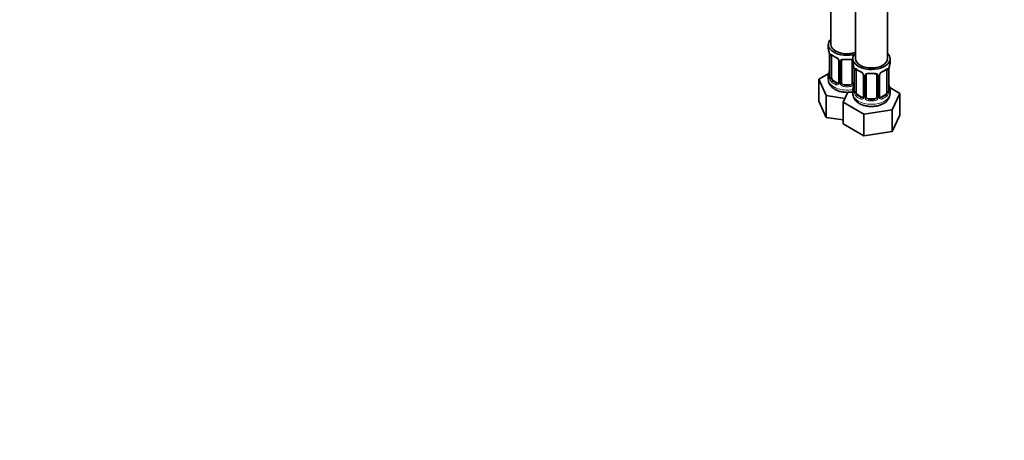
# Model space of a CAD drawing. Units: millimetres. Extents: x 0 to 1478, y 0 to 1758.
# Drawn here: x 739 to 1108, y 0 to 158 of the extents above; entities that cross this region are included whole.
import ezdxf
from ezdxf import colors
from ezdxf.entities.mleader import LeaderData, LeaderLine
from ezdxf.math import Vec2, Vec3

# ---------------------------------------------------------------- set-up
doc = ezdxf.new("R2010")
doc.units = ezdxf.units.MM
doc.layers.add('DV6_Défaut', color=7, linetype='Continuous')
doc.layers.add('Défaut', color=7, linetype='Continuous')

# ---------------------------------------------------------------- blocks, each defined once
blk = doc.blocks.new('_DOT')
at = {"color": 0}
blk.add_line((0, 0), (-1, 0), dxfattribs=at)
at = {"color": 0, "const_width": 0.333}
blk.add_lwpolyline([(-0.1665, 0, 1), (0.1665, 0, 1)], format="xyb", close=True, dxfattribs=at)
blk = doc.blocks.new('SE5')
at = {"layer": 'DV6_Défaut', "color": 7, "linetype": 'Continuous', "lineweight": 35}
for p, q in [((1043.41, 394.78), (1043.41, 148.65)), ((1052.6, 389.48), (1052.6, 143.34)), ((1064.6, 143.34), (1064.6, 389.48)), ((1042.41, 148.65), (1042.41, 147.18)), ((1042.86, 144.65), (1042.86, 136.59)), ((1043.61, 136.26), (1043.61, 144.32)), ((1046.36, 142.55), (1046.36, 134.49)), ((1047.41, 134.39), (1047.41, 142.46)), ((1051.41, 142.46), (1051.41, 134.39)), ((1051.6, 143.34), (1051.6, 141.87)), ((1065.6, 141.87), (1065.6, 143.34)), ((1042.58, 137.77), (1038.81, 135.59)), ((1042.41, 136.83), (1042.41, 135.59)), ((1052.05, 139.35), (1052.05, 131.28)), ((1052.8, 130.95), (1052.8, 139.02)), ((1055.55, 137.24), (1055.55, 129.18)), ((1056.6, 129.09), (1056.6, 137.15)), ((1060.6, 137.15), (1060.6, 129.09)), ((1061.66, 129.18), (1061.66, 137.24)), ((1064.4, 139.02), (1064.4, 130.95)), ((1065.15, 131.28), (1065.15, 139.35)), ((1038.81, 135.59), (1041.65, 129.48)), ((1038.81, 127.43), (1038.81, 135.59)), ((1045.73, 134.22), (1044.32, 135.03)), ((1050.41, 133.58), (1048.41, 133.58)), ((1041.65, 129.48), (1048.65, 128.39)), ((1041.65, 121.31), (1041.65, 129.48)), ((1049.73, 130.73), (1048.01, 127.01)), ((1051.6, 131.52), (1051.6, 130.28)), ((1054.92, 128.91), (1053.51, 129.73)), ((1063.69, 129.73), (1062.28, 128.91)), ((1069.2, 130.29), (1065.43, 132.46)), ((1065.6, 130.28), (1065.6, 131.52)), ((1066.36, 124.17), (1069.2, 130.29)), ((1069.2, 122.12), (1069.2, 130.29)), ((1038.81, 127.43), (1041.65, 121.31)), ((1048.01, 127.01), (1055.76, 122.53)), ((1048.01, 118.84), (1048.01, 127.01)), ((1059.6, 128.27), (1057.6, 128.27)), ((1055.76, 122.53), (1066.36, 124.17)), ((1055.76, 114.36), (1055.76, 122.53)), ((1066.36, 116), (1066.36, 124.17)), ((1066.36, 116), (1069.2, 122.12)), ((1041.65, 121.31), (1048.01, 120.33)), ((1048.01, 118.84), (1055.76, 114.36)), ((1055.76, 114.36), (1066.36, 116))]:
    blk.add_line(p, q, dxfattribs=at)
at = {"layer": 'DV6_Défaut', "color": 7, "linetype": 'Continuous', "lineweight": 18}
for p, q in [((1042.89, 144.57), (1042.89, 136.51)), ((1043, 136.35), (1043, 144.41)), ((1046.59, 142.34), (1046.59, 134.27)), ((1046.87, 134.21), (1046.87, 142.27)), ((1051.95, 140.2), (1051.95, 134.21)), ((1052.08, 139.26), (1052.08, 131.2)), ((1052.19, 131.04), (1052.19, 139.11)), ((1055.79, 137.03), (1055.79, 128.97)), ((1056.06, 128.9), (1056.06, 136.96)), ((1061.14, 136.96), (1061.14, 128.9)), ((1061.42, 128.97), (1061.42, 137.03)), ((1065.01, 139.11), (1065.01, 131.04)), ((1065.12, 131.2), (1065.12, 139.26)), ((1044.32, 135.03), (1044.09, 134.9)), ((1045.73, 134.22), (1045.5, 134.09)), ((1048.41, 133.58), (1048.41, 133.39)), ((1050.41, 133.58), (1050.41, 133.39)), ((1053.51, 129.73), (1053.28, 129.6)), ((1063.69, 129.73), (1063.92, 129.6)), ((1054.92, 128.91), (1054.7, 128.78)), ((1057.6, 128.27), (1057.6, 128.08)), ((1059.6, 128.27), (1059.6, 128.08)), ((1062.28, 128.91), (1062.51, 128.78))]:
    blk.add_line(p, q, dxfattribs=at)
at = {"layer": 'DV6_Défaut', "color": 7, "linetype": 'Continuous', "lineweight": 35}
for centre, radius, start, end in [((1028.24, 142.37), 14.86, 10.7478, 16.3941), ((1039.33, 144.53), 3.55, 0.6583, 9.9884), ((1048.02, 150.1), 6.9, 232.7242, 247.2056), ((1044.62, 142.03), 1.85, 27.9398, 66.8963), ((1045.83, 142.6), 0.526, 354.7818, 34.4296), ((1047.6, 142.58), 0.177, 129.0575, 188.5347), ((1037.43, 137.07), 14.86, 10.7478, 16.3941), ((1079.77, 137.07), 14.86, 163.606, 169.2521), ((1028.24, 141.64), 14.86, 343.6059, 349.2522), ((1040.32, 139.33), 2.54, 349.148, 0.5866), ((1048.53, 139.22), 3.55, 0.6583, 9.9884), ((1057.21, 144.79), 6.9, 232.7242, 247.2056), ((1053.82, 136.73), 1.85, 27.9398, 66.8963), ((1055.02, 137.29), 0.526, 354.7818, 34.4296), ((1056.8, 137.28), 0.177, 129.0575, 188.5347), ((1062.26, 137.28), 0.595, 147.838, 182.994), ((1063.36, 136.75), 1.81, 112.6302, 156.6991), ((1059.92, 144.92), 7.04, 292.9436, 307.1266), ((1067.37, 139.39), 2.21, 169.3238, 180.9823), ((1041.87, 136.54), 0.984, 346.193, 3.481), ((1046.09, 134.39), 0.244, 281.2325, 341.3462), ((1037.43, 136.33), 14.86, 343.6059, 349.2522), ((1049.51, 134.02), 2.54, 349.148, 0.5866), ((1079.77, 136.33), 14.86, 190.7479, 196.394), ((1051.07, 131.23), 0.984, 346.193, 3.481), ((1061.22, 130.44), 4.37, 296.0096, 357.9887), ((1066.18, 131.24), 1.03, 177.617, 193.866), ((1055.29, 129.08), 0.244, 281.2325, 341.3462), ((1061.9, 129.13), 0.244, 166.1846, 224.5698)]:
    blk.add_arc(centre, radius, start, end, dxfattribs=at)
at = {"layer": 'DV6_Défaut', "color": 7, "linetype": 'Continuous', "lineweight": 18}
for centre, radius, start, end in [((1044.11, 144.46), 1.11, 160.4927, 182.2972), ((1044.29, 141.63), 2.5, 29.8198, 66.9998), ((1045.43, 142.32), 1.16, 1.0203, 28.275), ((1047.65, 142.28), 0.785, 144.9712, 180.8641), ((1053.3, 139.15), 1.11, 160.4927, 182.2972), ((1053.48, 136.32), 2.5, 29.8198, 66.9998), ((1054.63, 137.01), 1.16, 1.0203, 28.275), ((1056.84, 136.98), 0.785, 144.9712, 180.8641), ((1060.36, 136.98), 0.785, 359.1311, 35.0336), ((1062.58, 137.01), 1.16, 151.7186, 178.9861), ((1063.72, 136.32), 2.5, 113.0004, 150.18), ((1063.91, 139.15), 1.1, 357.6841, 19.526), ((1068.68, 139.22), 3.55, 170.0079, 179.3454), ((1041.59, 136.47), 1.29, 343.3385, 1.8084), ((1045.89, 136.38), 2.89, 180.5093, 191.9483), ((1045.35, 136.13), 2.32, 188.7542, 226.8152), ((1045.71, 134.44), 0.972, 242.8666, 320.2121), ((1045.79, 134.78), 0.746, 247.8303, 299.9743), ((1045.82, 134.26), 0.779, 325.2937, 1.0277), ((1047.97, 134.22), 1.1, 180.837, 209.4908), ((1048.5, 134.55), 1.72, 210.2871, 265.0453), ((1048.59, 134.59), 1.21, 206.8319, 261.5389), ((1050.24, 134.58), 1.2, 278.249, 333.3802), ((1050.32, 134.55), 1.72, 274.9548, 329.7127), ((1050.85, 134.22), 1.1, 330.5042, 359.168), ((1050.79, 131.16), 1.29, 343.3385, 1.8084), ((1055.09, 131.07), 2.89, 180.5093, 191.9483), ((1054.54, 130.82), 2.32, 188.7542, 226.8152), ((1062.66, 130.82), 2.32, 313.1842, 351.2464), ((1062.12, 131.07), 2.89, 348.0493, 359.4931), ((1066.41, 131.16), 1.29, 178.1771, 196.676), ((1054.9, 129.13), 0.972, 242.8666, 320.2121), ((1054.98, 129.47), 0.746, 247.8303, 299.9743), ((1055.01, 128.95), 0.779, 325.2937, 1.0277), ((1057.16, 128.92), 1.1, 180.837, 209.4908), ((1057.69, 129.25), 1.72, 210.2871, 265.0453), ((1057.78, 129.28), 1.21, 206.8319, 261.5389), ((1059.43, 129.27), 1.2, 278.249, 333.3802), ((1059.51, 129.25), 1.72, 274.9548, 329.7127), ((1060.05, 128.92), 1.1, 330.5042, 359.168), ((1062.19, 128.95), 0.779, 178.9659, 214.7127), ((1062.3, 129.13), 0.972, 219.7872, 297.134), ((1062.22, 129.46), 0.735, 239.5424, 292.8078)]:
    blk.add_arc(centre, radius, start, end, dxfattribs=at)
at = {"layer": 'DV6_Défaut', "color": 7, "linetype": 'Continuous', "lineweight": 35}
for centre, major_axis, ratio, start_param, end_param in [((1049.41, 148.65), (7, 0), 0.57735, 2.600493, 5.185947), ((1049.41, 148.65), (6, 0), 0.57735, 3.141593, 5.273426), ((1049.41, 147.18), (7, 0), 0.57735, 3.141593, 3.293694), ((1043.26, 144.65), (0.4, 0), 0.57735, 3.141591, 3.513239), ((1044.32, 143.91), (-0.5, 0.866), 0.57735, 0.338885, 0.785398), ((1058.6, 143.34), (7, 0), 0.57735, 2.600493, 6.283185), ((1058.6, 143.34), (7, 0), 0.57735, 0, 0.5411), ((1048.41, 142.46), (-1, 0), 0.816497, 6.159142, 6.283185), ((1047.15, 142.95), (-0.332, 0.222), 0.641506, 3.139493, 3.472604), ((1048.41, 143.41), (0.035, 0.398), 0.123712, 2.191761, 3.762557), ((1049.41, 146.85), (6.6, 0), 0.57735, 4.560288, 4.86449), ((1050.41, 143.41), (-0.035, 0.398), 0.123712, 2.520628, 3.126637), ((1058.6, 141.87), (7, 0), 0.57735, 3.141593, 3.293694), ((1058.6, 143.34), (6, 0), 0.57735, 3.141593, 6.283185), ((1058.6, 141.87), (-7, 0), 0.57735, 2.989492, 3.141593), ((1049.41, 136.83), (7, 0), 0.57735, 2.989492, 3.293694), ((1052.45, 139.35), (0.4, 0), 0.57735, 3.141591, 3.513239), ((1053.51, 138.61), (-0.5, 0.866), 0.57735, 0.338885, 0.785398), ((1057.6, 137.15), (-1, 0), 0.816497, 6.159142, 6.283185), ((1056.34, 137.64), (-0.332, 0.222), 0.641506, 3.139493, 3.472604), ((1057.6, 138.11), (0.035, 0.398), 0.123712, 2.191761, 3.762557), ((1058.6, 141.55), (6.6, 0), 0.57735, 4.560288, 4.86449), ((1059.6, 138.11), (-0.035, 0.398), 0.123712, 2.520628, 3.126637), ((1062.51, 138.8), (-0.156, 0.368), 0.483207, 3.116538, 3.142101), ((1063.92, 139.62), (-0.247, 0.314), 0.658162, 3.11836, 3.140992), ((1063.69, 138.61), (-0.5, -0.866), 0.57735, -3.480478, -3.363998), ((1063.69, 138.61), (0.5, 0.866), 0.57735, 5.497787, 5.9443), ((1064.75, 139.35), (-0.4, 0), 0.57735, 3.141593, 3.167162), ((1064.8, 139.92), (-0.395, 0.063), 0.166114, 2.853764, 3.166689), ((1044.32, 135.85), (-0.5, 0.866), 0.57735, 0.785398, 1.231911), ((1044.32, 135.85), (0.5, -0.866), 0.57735, 4.373504, 5.497787), ((1045.73, 135.03), (-0.5, 0.866), 0.57735, 2.356194, 3.141593), ((1046.76, 134.49), (0.4, 0), 0.57735, 3.119277, 3.141593), ((1048.41, 134.39), (1, 0), 0.816497, 3.141593, 3.588106), ((1048.41, 134.39), (-1, 0), 0.816497, 0.446513, 1.570796), ((1049.41, 137.16), (-6.6, 0), 0.57735, 1.418695, 1.722897), ((1050.41, 134.39), (1, 0), 0.816497, 4.712389, 5.836672), ((1050.41, 134.39), (1, 0), 0.816497, 5.836672, 6.283185), ((1064.8, 133.48), (-0.395, -0.063), 0.166114, 2.62932, 3.429422), ((1058.6, 131.52), (7, 0), 0.57735, 2.989492, 3.293694), ((1053.51, 130.54), (-0.5, 0.866), 0.57735, 0.785398, 1.231911), ((1053.51, 130.54), (0.5, -0.866), 0.57735, 4.373504, 5.497787), ((1063.69, 130.54), (0.5, 0.866), 0.57735, 3.926991, 5.051274), ((1063.69, 130.54), (0.5, 0.866), 0.57735, 5.051274, 5.497787), ((1058.6, 131.52), (-7, 0), 0.57735, 2.989492, 3.293694), ((1054.92, 129.73), (-0.5, 0.866), 0.57735, 2.356194, 3.141593), ((1055.95, 129.18), (0.4, 0), 0.57735, 3.119277, 3.141593), ((1057.6, 129.09), (1, 0), 0.816497, 3.141593, 3.588106), ((1057.6, 129.09), (-1, 0), 0.816497, 0.446513, 1.570796), ((1058.6, 131.85), (-6.6, 0), 0.57735, 1.418695, 1.722897), ((1059.6, 129.09), (1, 0), 0.816497, 4.712389, 5.836672), ((1059.6, 129.09), (1, 0), 0.816497, 5.836672, 6.283185), ((1062.28, 129.73), (0.5, 0.866), 0.57735, 3.196644, 3.926991)]:
    blk.add_ellipse(centre, major_axis=major_axis, ratio=ratio, start_param=start_param, end_param=end_param, dxfattribs=at)
at = {"layer": 'DV6_Défaut', "color": 7, "linetype": 'Continuous', "lineweight": 18}
for centre, major_axis, ratio, start_param, end_param in [((1043.37, 144.51), (0.4, 0), 0.57735, 3.555344, 5.371005), ((1043.43, 144.92), (0.373, -0.146), 0.85055, 3.855675, 5.740852), ((1049.41, 147.18), (-7, 0), 0.57735, 0.633297, 0.937499), ((1044.09, 144.93), (0.247, 0.314), 0.658162, 2.44473, 3.142139), ((1045.5, 144.11), (0.156, 0.368), 0.483207, 2.29088, 3.158681), ((1046.63, 143.08), (0.359, 0.176), 0.358003, 3.118646, 4.05706), ((1046.76, 142.55), (0.4, 0), 0.57735, 3.12356, 4.298637), ((1047.01, 142.49), (0.4, 0), 0.57735, 4.340743, 6.156403), ((1047.15, 142.95), (-0.332, 0.222), 0.641506, 1.587428, 3.139493), ((1049.41, 147.18), (-7, 0), 0.57735, 1.418695, 1.722897), ((1050.41, 143.41), (-0.035, 0.398), 0.123712, 3.126637, 4.091425), ((1051.67, 142.95), (0.332, 0.222), 0.641506, 3.143955, 4.111274), ((1051.81, 142.49), (-0.4, 0), 0.57735, 0.126783, 1.034445), ((1042.89, 137.41), (0.387, -0.103), 0.80707, 1.846723, 3.352676), ((1049.41, 137.16), (6.6, 0), 0.57735, 3.017713, 3.265472), ((1043.21, 138.79), (0.395, -0.063), 0.166114, 3.1695, 3.653865), ((1052.56, 139.2), (0.4, 0), 0.57735, 3.555344, 5.371005), ((1052.62, 139.62), (0.373, -0.146), 0.85055, 3.855675, 5.740852), ((1058.6, 141.87), (-7, 0), 0.57735, 0.633297, 0.937499), ((1053.28, 139.62), (0.247, 0.314), 0.658162, 2.44473, 3.142139), ((1054.7, 138.8), (0.156, 0.368), 0.483207, 2.29088, 3.158681), ((1055.82, 137.77), (0.359, 0.176), 0.358003, 3.118646, 4.05706), ((1055.95, 137.24), (0.4, 0), 0.57735, 3.12356, 4.298637), ((1056.2, 137.18), (0.4, 0), 0.57735, 4.340743, 6.156403), ((1056.34, 137.64), (-0.332, 0.222), 0.641506, 1.587428, 3.139493), ((1058.6, 141.87), (-7, 0), 0.57735, 1.418695, 1.722897), ((1059.6, 138.11), (-0.035, 0.398), 0.123712, 3.126637, 4.091425), ((1060.86, 137.64), (0.332, 0.222), 0.641506, 3.143955, 4.695758), ((1061, 137.18), (-0.4, 0), 0.57735, 0.126783, 1.942443), ((1061.26, 137.24), (-0.4, 0), 0.57735, 1.984548, 3.15841), ((1061.39, 137.77), (-0.359, 0.176), 0.358003, 2.226125, 3.156685), ((1062.51, 138.8), (-0.156, 0.368), 0.483207, 3.142101, 3.992305), ((1058.6, 141.87), (7, 0), 0.57735, 5.345686, 5.649888), ((1063.92, 139.62), (-0.247, 0.314), 0.658162, 3.140992, 3.838456), ((1064.59, 139.62), (-0.373, -0.146), 0.85055, 0.542333, 2.42751), ((1064.64, 139.2), (-0.4, 0), 0.57735, 0.912181, 2.727841), ((1064.75, 139.35), (-0.4, 0), 0.57735, 2.769946, 3.141593), ((1049.41, 135.59), (7, 0), 0.57735, 3.141593, 5.032612), ((1042.89, 136.25), (-0.387, -0.103), 0.80707, 4.501306, 6.072102), ((1043.21, 136.17), (0.381, -0.123), 0.86268, 3.126267, 3.728142), ((1043.26, 136.59), (0.4, 0), 0.57735, 3.141593, 3.513239), ((1043.37, 136.44), (-0.4, 0), 0.57735, 0.413752, 2.229412), ((1043.43, 135.87), (-0.392, -0.078), 0.178244, 0.357599, 2.242775), ((1044.09, 134.58), (-0.247, -0.314), 0.658162, 4.015526, 5.586322), ((1049.41, 136.83), (-7, 0), 0.57735, 0.633297, 0.937499), ((1049.41, 137.16), (-6.6, 0), 0.57735, 0.633297, 0.937499), ((1045.5, 133.76), (-0.156, -0.368), 0.483207, 3.861676, 5.432473), ((1046.63, 134.03), (0.333, -0.222), 0.670791, 3.119324, 4.652076), ((1046.76, 134.49), (0.4, 0), 0.57735, 3.141593, 4.298637), ((1047.01, 134.42), (-0.4, 0), 0.57735, 1.19915, 3.01481), ((1047.15, 133.9), (-0.355, -0.185), 0.387288, 0.98259, 2.867767), ((1048.41, 133.06), (-0.035, -0.398), 0.123712, 3.762557, 5.333353), ((1050.41, 133.06), (0.035, -0.398), 0.123712, 0.949832, 2.520628), ((1051.67, 133.9), (0.355, -0.185), 0.387288, 3.415419, 5.300595), ((1051.81, 134.42), (0.4, 0), 0.57735, 3.268375, 5.084035), ((1052.4, 133.48), (0.395, -0.063), 0.166114, 3.1695, 3.653865), ((1049.41, 136.83), (7, 0), 0.57735, 4.560288, 4.86449), ((1058.6, 130.28), (7, 0), 0.57735, 3.141593, 6.283185), ((1052.08, 132.1), (0.387, -0.103), 0.80707, 1.846723, 3.352676), ((1052.08, 130.95), (-0.387, -0.103), 0.80707, 4.501306, 6.072102), ((1058.6, 131.85), (6.6, 0), 0.57735, 3.017713, 3.265472), ((1052.4, 130.87), (0.381, -0.123), 0.86268, 3.126267, 3.728142), ((1052.45, 131.28), (0.4, 0), 0.57735, 3.141593, 3.513239), ((1052.56, 131.14), (-0.4, 0), 0.57735, 0.413752, 2.229412), ((1052.62, 130.57), (-0.392, -0.078), 0.178244, 0.357599, 2.242775), ((1053.28, 129.27), (-0.247, -0.314), 0.658162, 4.015526, 5.586322), ((1058.6, 131.85), (-6.6, 0), 0.57735, 0.633297, 0.937499), ((1058.6, 131.85), (6.6, 0), 0.57735, 5.345686, 5.649888), ((1063.92, 129.27), (0.247, -0.314), 0.658162, 0.696863, 2.267659), ((1064.59, 130.57), (0.392, -0.078), 0.178244, 4.04041, 5.925586), ((1064.64, 131.14), (0.4, 0), 0.57735, 4.053773, 5.869434), ((1064.75, 131.28), (-0.4, 0), 0.57735, 2.769946, 3.141593), ((1065.13, 130.95), (0.387, -0.103), 0.80707, 0.211083, 1.781879), ((1065.13, 132.1), (-0.387, -0.103), 0.80707, 2.93051, 4.436462), ((1058.6, 131.85), (-6.6, 0), 0.57735, 3.017713, 3.265472), ((1064.8, 130.87), (-0.381, -0.123), 0.86268, 2.555043, 3.156887), ((1058.6, 131.52), (-7, 0), 0.57735, 0.633297, 0.937499), ((1054.7, 128.45), (-0.156, -0.368), 0.483207, 3.861676, 5.432473), ((1055.82, 128.72), (0.333, -0.222), 0.670791, 3.119324, 4.652076), ((1055.95, 129.18), (0.4, 0), 0.57735, 3.141593, 4.298637), ((1056.2, 129.12), (-0.4, 0), 0.57735, 1.19915, 3.01481), ((1056.34, 128.59), (-0.355, -0.185), 0.387288, 0.98259, 2.867767), ((1057.6, 127.76), (-0.035, -0.398), 0.123712, 3.762557, 5.333353), ((1058.6, 131.52), (7, 0), 0.57735, 4.560288, 4.86449), ((1059.6, 127.76), (0.035, -0.398), 0.123712, 0.949832, 2.520628), ((1060.86, 128.59), (0.355, -0.185), 0.387288, 3.415419, 5.300595), ((1061, 129.12), (0.4, 0), 0.57735, 3.268375, 5.084035), ((1061.26, 129.18), (-0.4, 0), 0.57735, 1.984548, 3.141593), ((1061.39, 128.72), (-0.333, -0.222), 0.670791, 1.631109, 3.516286), ((1062.51, 128.45), (0.156, -0.368), 0.483207, 0.850713, 2.421509), ((1058.6, 131.52), (7, 0), 0.57735, 5.345686, 5.649888)]:
    blk.add_ellipse(centre, major_axis=major_axis, ratio=ratio, start_param=start_param, end_param=end_param, dxfattribs=at)
for points, knots in [([(1043.06, 144.83), (1043.09, 144.89), (1043.13, 144.94), (1043.22, 145), (1043.27, 145.01), (1043.39, 145), (1043.46, 144.98), (1043.6, 144.91), (1043.68, 144.85), (1043.77, 144.79)], [0, 0, 0, 0, 0.25, 0.25, 0.5, 0.5, 0.75, 0.75, 1, 1, 1, 1]), ([(1047.01, 142.73), (1047.07, 142.82), (1047.15, 142.9), (1047.34, 143.02), (1047.45, 143.07), (1047.68, 143.15), (1047.81, 143.17), (1048.07, 143.2), (1048.21, 143.2), (1048.35, 143.19)], [0, 0, 0, 0, 0.25, 0.25, 0.5, 0.5, 0.75, 0.75, 1, 1, 1, 1]), ([(1050.47, 143.19), (1050.61, 143.2), (1050.74, 143.2), (1051.01, 143.17), (1051.14, 143.15), (1051.37, 143.07), (1051.48, 143.02), (1051.59, 142.95), (1051.6, 142.94), (1051.62, 142.93)], [0, 0, 0, 0, 0.315264, 0.315264, 0.630529, 0.630529, 0.945793, 0.945793, 1, 1, 1, 1]), ([(1052.25, 139.52), (1052.28, 139.59), (1052.32, 139.63), (1052.41, 139.69), (1052.46, 139.7), (1052.58, 139.69), (1052.65, 139.67), (1052.8, 139.6), (1052.88, 139.55), (1052.96, 139.48)], [0, 0, 0, 0, 0.25, 0.25, 0.5, 0.5, 0.75, 0.75, 1, 1, 1, 1]), ([(1056.2, 137.43), (1056.26, 137.52), (1056.34, 137.59), (1056.53, 137.71), (1056.64, 137.77), (1056.87, 137.84), (1057, 137.87), (1057.26, 137.89), (1057.4, 137.89), (1057.54, 137.88)], [0, 0, 0, 0, 0.25, 0.25, 0.5, 0.5, 0.75, 0.75, 1, 1, 1, 1]), ([(1059.66, 137.88), (1059.8, 137.89), (1059.94, 137.89), (1060.2, 137.87), (1060.33, 137.84), (1060.56, 137.77), (1060.67, 137.71), (1060.86, 137.59), (1060.94, 137.52), (1061, 137.43)], [0, 0, 0, 0, 0.25, 0.25, 0.5, 0.5, 0.75, 0.75, 1, 1, 1, 1]), ([(1064.24, 139.48), (1064.33, 139.55), (1064.41, 139.6), (1064.55, 139.67), (1064.62, 139.69), (1064.74, 139.7), (1064.79, 139.69), (1064.88, 139.63), (1064.92, 139.59), (1064.95, 139.52)], [0, 0, 0, 0, 0.25, 0.25, 0.5, 0.5, 0.75, 0.75, 1, 1, 1, 1]), ([(1042.83, 136.1), (1042.81, 136.03), (1042.78, 135.99), (1042.72, 135.93), (1042.69, 135.93), (1042.62, 135.95), (1042.59, 135.98), (1042.54, 136.07), (1042.51, 136.14), (1042.49, 136.22)], [0, 0, 0, 0, 0.25, 0.25, 0.5, 0.5, 0.75, 0.75, 1, 1, 1, 1]), ([(1043.68, 135.87), (1043.69, 135.77), (1043.71, 135.68), (1043.76, 135.49), (1043.79, 135.4), (1043.89, 135.14), (1043.98, 135), (1044.09, 134.9)], [0, 0, 0, 0, 0.25, 0.25, 0.5, 0.5, 1, 1, 1, 1]), ([(1052.03, 130.79), (1052, 130.72), (1051.98, 130.68), (1051.91, 130.63), (1051.88, 130.62), (1051.82, 130.64), (1051.79, 130.67), (1051.73, 130.77), (1051.7, 130.83), (1051.68, 130.91)], [0, 0, 0, 0, 0.25, 0.25, 0.5, 0.5, 0.75, 0.75, 1, 1, 1, 1]), ([(1052.87, 130.56), (1052.89, 130.46), (1052.91, 130.37), (1052.95, 130.18), (1052.98, 130.09), (1053.08, 129.84), (1053.17, 129.69), (1053.28, 129.6)], [0, 0, 0, 0, 0.25, 0.25, 0.5, 0.5, 1, 1, 1, 1]), ([(1063.92, 129.6), (1063.98, 129.64), (1064.02, 129.7), (1064.11, 129.84), (1064.15, 129.92), (1064.25, 130.17), (1064.3, 130.37), (1064.33, 130.56)], [0, 0, 0, 0, 0.25, 0.25, 0.5, 0.5, 1, 1, 1, 1]), ([(1065.52, 130.91), (1065.5, 130.83), (1065.47, 130.77), (1065.42, 130.67), (1065.39, 130.64), (1065.32, 130.62), (1065.29, 130.63), (1065.23, 130.68), (1065.2, 130.72), (1065.18, 130.79)], [0, 0, 0, 0, 0.25, 0.25, 0.5, 0.5, 0.75, 0.75, 1, 1, 1, 1])]:
    blk.add_open_spline(points, degree=3, knots=knots, dxfattribs=at)
at = {"layer": 'DV6_Défaut', "color": 7, "linetype": 'Continuous', "lineweight": 35}
for points, knots in [([(1043.66, 144.72), (1043.66, 144.72), (1043.67, 144.72), (1043.73, 144.7), (1043.8, 144.64), (1043.84, 144.61)], [0, 0, 0, 0, 0.1666767, 0.6213436, 1, 1, 1, 1]), ([(1048.41, 143.09), (1048.31, 143.1), (1048.22, 143.1), (1048.04, 143.09), (1047.95, 143.08), (1047.72, 143.01), (1047.59, 142.93), (1047.51, 142.81)], [0, 0, 0, 0, 0.25, 0.25, 0.5, 0.5, 1, 1, 1, 1]), ([(1050.44, 143.01), (1050.48, 143.02), (1050.62, 143.03), (1050.89, 143), (1051.16, 142.9), (1051.31, 142.79), (1051.34, 142.72), (1051.35, 142.69)], [0, 0, 0, 0, 0.069727, 0.34524, 0.624607, 0.902707, 1, 1, 1, 1]), ([(1052.85, 139.41), (1052.85, 139.41), (1052.86, 139.41), (1052.92, 139.39), (1052.99, 139.33), (1053.04, 139.3)], [0, 0, 0, 0, 0.166677, 0.621344, 1, 1, 1, 1]), ([(1057.6, 137.78), (1057.51, 137.79), (1057.41, 137.8), (1057.23, 137.78), (1057.15, 137.77), (1056.91, 137.7), (1056.78, 137.62), (1056.7, 137.5)], [0, 0, 0, 0, 0.25, 0.25, 0.5, 0.5, 1, 1, 1, 1]), ([(1059.64, 137.7), (1059.67, 137.71), (1059.81, 137.73), (1060.08, 137.7), (1060.36, 137.6), (1060.5, 137.48), (1060.53, 137.41), (1060.54, 137.39)], [0, 0, 0, 0, 0.069727, 0.34524, 0.624607, 0.902707, 1, 1, 1, 1]), ([(1064.17, 139.3), (1064.19, 139.31), (1064.25, 139.37), (1064.33, 139.41), (1064.35, 139.41), (1064.35, 139.41)], [0, 0, 0, 0, 0.170745, 0.660774, 1, 1, 1, 1]), ([(1042.43, 135.54), (1042.44, 135.23), (1042.48, 134.66), (1042.84, 133.77), (1043.41, 132.95), (1044.19, 132.23), (1045.16, 131.62), (1046.32, 131.14), (1047.61, 130.82), (1048.97, 130.68), (1050.32, 130.71), (1051.19, 130.84), (1051.6, 130.93)], [0, 0, 0, 0, 0.080015, 0.171558, 0.263953, 0.36072, 0.463536, 0.571104, 0.680084, 0.788742, 0.897297, 1, 1, 1, 1]), ([(1042.83, 136.31), (1042.83, 136.3), (1042.82, 136.28), (1042.82, 136.28), (1042.82, 136.28)], [0, 0, 0, 0, 0.5758789, 1, 1, 1, 1]), ([(1051.63, 130.22), (1051.64, 129.96), (1051.65, 129.43), (1051.98, 128.56), (1052.52, 127.74), (1053.28, 127), (1054.23, 126.38), (1055.37, 125.88), (1056.64, 125.55), (1058, 125.38), (1059.38, 125.39), (1060.73, 125.58), (1062.04, 125.95), (1062.73, 126.3), (1063.14, 126.51)], [0, 0, 0, 0, 0.05617, 0.131873, 0.207879, 0.287208, 0.371482, 0.459929, 0.549876, 0.639596, 0.729176, 0.819219, 0.910296, 1, 1, 1, 1]), ([(1052.02, 131), (1052.02, 130.99), (1052.02, 130.97), (1052.01, 130.97), (1052.01, 130.97)], [0, 0, 0, 0, 0.575879, 1, 1, 1, 1]), ([(1065.19, 130.97), (1065.19, 130.97), (1065.19, 130.97), (1065.18, 130.99), (1065.18, 131)], [0, 0, 0, 0, 0.526591, 1, 1, 1, 1])]:
    blk.add_open_spline(points, degree=3, knots=knots, dxfattribs=at)
at = {"layer": 'DV6_Défaut', "color": 7, "linetype": 'Continuous', "lineweight": 18}
for points in [[(1043.75, 144.74), (1043.72, 144.73), (1043.7, 144.69), (1043.68, 144.64)], [(1052.95, 139.44), (1052.91, 139.42), (1052.89, 139.38), (1052.87, 139.33)], [(1064.33, 139.33), (1064.32, 139.36), (1064.31, 139.38), (1064.3, 139.4)]]:
    blk.add_open_spline(points, degree=3, dxfattribs=at)
at = {"layer": 'DV6_Défaut', "color": 7, "linetype": 'Continuous', "lineweight": 35}
for points in [[(1051.33, 142.72), (1051.38, 142.7), (1051.4, 142.62), (1051.4, 142.48)], [(1060.52, 137.42), (1060.57, 137.39), (1060.59, 137.31), (1060.59, 137.17)], [(1046.35, 134.49), (1046.35, 134.37), (1046.33, 134.29), (1046.28, 134.26)], [(1055.54, 129.18), (1055.54, 129.06), (1055.52, 128.98), (1055.48, 128.95)], [(1061.85, 128.83), (1061.83, 128.82), (1061.79, 128.87), (1061.74, 128.96)]]:
    blk.add_open_spline(points, degree=3, dxfattribs=at)

msp = doc.modelspace()

# ---------------------------------------------------------------- block references
at = {"layer": 'Défaut'}
msp.add_blockref('SE5', (0, 0), dxfattribs=at)

# ---------------------------------------------------------------- leaders
at = {"layer": 'Défaut', "color": 7, "linetype": 'Continuous', "lineweight": 18}
ml = msp.add_multileader_mtext('Standard', dxfattribs=at)
ml.set_content('{\\pxsm0.9;\\fSolid Edge ISO|b1||i0||c0|p34;\\W1.;17/11/2022\\P}', color=256)
ml.set_leader_properties()
ml.set_arrow_properties(name='DOT')
ml.build(insert=Vec2(0, 0))
ml.multileader.update_dxf_attribs({"leader_type": 0, "dogleg_length": 0, "arrow_head_size": 12})
ctx = ml.context
ctx.base_point, ctx.char_height, ctx.arrow_head_size, ctx.landing_gap_size = Vec3(1390.41, 1750.71), 12, 12, 4.2
notes = []
notes.append((ctx, [(0, (0, 0, 0), (0, 0), (1, 0), 1, [])]))
ctx.mtext.insert = Vec3(1392.41, 1756.83)
for ctx, leaders in notes:
    for number, flags, end, landing, length, lines in leaders:
        leader = LeaderData()
        leader.index, (leader.has_last_leader_line, leader.has_dogleg_vector, leader.attachment_direction) = number, flags
        leader.last_leader_point, leader.dogleg_vector, leader.dogleg_length = Vec3(end), Vec3(landing), length
        for number, points, colour, breaks in lines:
            line = LeaderLine()
            line.index, line.vertices, line.color, line.breaks = number, Vec3.list(points), colors.encode_raw_color(colour), breaks
            leader.lines.append(line)
        ctx.leaders.append(leader)

doc.saveas('drawing.dxf')
